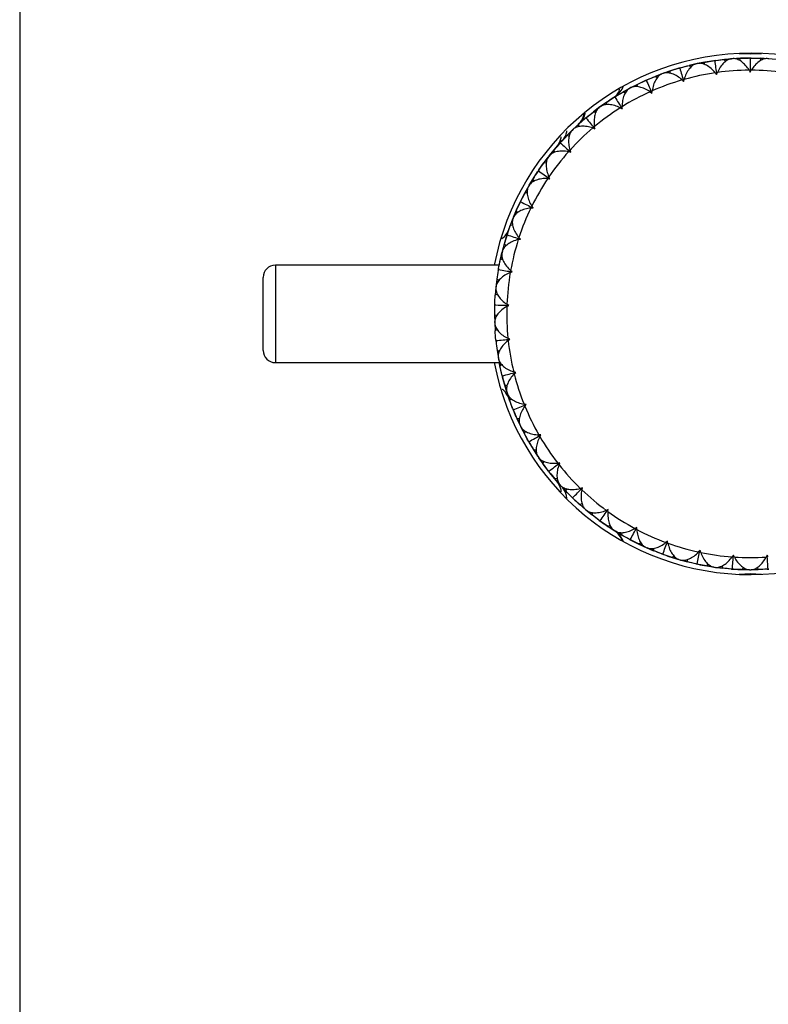
# Model space of a CAD drawing. Units: inches. Extents: x -2.4 to 2.4, y -5.4 to 5.4.
# Drawn here: x -2.4 to 0.1, y -2.2 to 1 of the extents above; entities that cross this region are included whole.
import ezdxf

# ---------------------------------------------------------------- set-up
doc = ezdxf.new("R2010")
doc.units = ezdxf.units.IN
doc.header["$MEASUREMENT"] = 0

msp = doc.modelspace()

# ---------------------------------------------------------------- linework, layer by layer
at = {"color": 7, "linetype": 'Continuous', "lineweight": 25}
for p, q in [((-2.3622, 5.0197), (-2.3622, -5.0197)), ((-0.2251, 0.7955), (-0.2306, 0.7939)), ((-0.2236, 0.796), (-0.1747, 0.8081)), ((-0.1919, 0.7969), (-0.1973, 0.8029)), ((-0.1719, 0.8087), (-0.1972, 0.8028)), ((-0.1691, 0.8093), (-0.1747, 0.8081)), ((-0.1464, 0.8136), (-0.1719, 0.8087)), ((-0.1691, 0.8093), (-0.1195, 0.8181)), ((-0.1489, 0.806), (-0.1464, 0.8137)), ((-0.1122, 0.8191), (-0.1179, 0.8183)), ((-0.0791, 0.8158), (-0.0836, 0.8225)), ((-0.0577, 0.8248), (-0.0835, 0.8225)), ((-0.0549, 0.8249), (-0.0605, 0.8246)), ((-0.0317, 0.8261), (-0.0577, 0.8248)), ((-0.0549, 0.8249), (-0.0053, 0.8268)), ((-0.0352, 0.8189), (-0.0317, 0.8262)), ((0.0029, 0.8268), (-0.0029, 0.8268)), ((0.0352, 0.8189), (0.0317, 0.8262)), ((0.0577, 0.8248), (0.0317, 0.8261)), ((0.0605, 0.8246), (0.0549, 0.8249)), ((0.0835, 0.8225), (0.0577, 0.8248)), ((-0.3315, 0.7574), (-0.2854, 0.7759)), ((-0.3009, 0.7624), (-0.3071, 0.7676)), ((-0.2828, 0.7769), (-0.307, 0.7676)), ((-0.2801, 0.7779), (-0.2854, 0.7759)), ((-0.2582, 0.7853), (-0.2828, 0.7769)), ((-0.2596, 0.7774), (-0.2582, 0.7854)), ((-0.1131, 0.7792), (-0.1087, 0.7737)), ((-0.1087, 0.7737), (-0.1061, 0.7802)), ((-0.0035, 0.7874), (0, 0.7813)), ((0, 0.7813), (0.0035, 0.7874)), ((-0.365, 0.7417), (-0.3881, 0.73)), ((-0.3857, 0.7313), (-0.3411, 0.7531)), ((-0.3653, 0.7338), (-0.365, 0.7418)), ((-0.3337, 0.7565), (-0.3389, 0.7541)), ((-0.2204, 0.7559), (-0.2154, 0.751)), ((-0.2154, 0.751), (-0.2137, 0.7579)), ((-0.4357, 0.7027), (-0.4406, 0.6996)), ((-0.4041, 0.7131), (-0.4109, 0.7174)), ((-0.3881, 0.73), (-0.4108, 0.7174)), ((-0.3857, 0.7313), (-0.3906, 0.7287)), ((-0.3235, 0.7179), (-0.3178, 0.7138)), ((-0.3178, 0.7138), (-0.3171, 0.7207)), ((-0.486, 0.6689), (-0.5067, 0.6532)), ((-0.4837, 0.6705), (-0.4882, 0.6672)), ((-0.4647, 0.6837), (-0.486, 0.6689)), ((-0.4837, 0.6705), (-0.4419, 0.6988)), ((-0.4638, 0.6758), (-0.4647, 0.6838)), ((-0.414, 0.6626), (-0.4143, 0.6696)), ((-0.528, 0.6362), (-0.4882, 0.6672)), ((-0.4994, 0.65), (-0.5068, 0.6533)), ((-0.4202, 0.6659), (-0.414, 0.6626)), ((-0.5553, 0.6124), (-0.5743, 0.5947)), ((-0.5559, 0.612), (-0.5507, 0.6173)), ((-0.5534, 0.6046), (-0.5553, 0.6125)), ((-0.5292, 0.6352), (-0.5336, 0.6315)), ((-0.5022, 0.5985), (-0.5034, 0.6054)), ((-0.6135, 0.5543), (-0.5763, 0.5928)), ((-0.5743, 0.5947), (-0.5927, 0.5763)), ((-0.585, 0.5741), (-0.5927, 0.5764)), ((-0.5723, 0.5967), (-0.5763, 0.5928)), ((-0.5088, 0.6009), (-0.5022, 0.5985)), ((-0.6498, 0.5112), (-0.6179, 0.5493)), ((-0.6189, 0.5506), (-0.6288, 0.5368)), ((-0.6125, 0.5553), (-0.6163, 0.5511)), ((-0.6498, 0.5112), (-0.6532, 0.5068)), ((-0.6351, 0.5292), (-0.6515, 0.509)), ((-0.6321, 0.5217), (-0.6352, 0.5293)), ((-0.5875, 0.5243), (-0.5806, 0.5228)), ((-0.5806, 0.5228), (-0.5828, 0.5295)), ((-0.6592, 0.4871), (-0.6672, 0.4883)), ((-0.6515, 0.509), (-0.6671, 0.4882)), ((-0.7146, 0.4158), (-0.6879, 0.4586)), ((-0.6838, 0.4647), (-0.687, 0.4599)), ((-0.7146, 0.4158), (-0.7174, 0.4109)), ((-0.7026, 0.4356), (-0.716, 0.4134)), ((-0.6986, 0.4287), (-0.7026, 0.4357)), ((-0.6547, 0.4374), (-0.6477, 0.4369)), ((-0.6477, 0.4369), (-0.6508, 0.4432)), ((-0.7425, 0.3637), (-0.7174, 0.4109)), ((-0.7206, 0.3907), (-0.7287, 0.3907)), ((-0.716, 0.4134), (-0.7286, 0.3907)), ((-0.7418, 0.365), (-0.7444, 0.3599)), ((-0.7564, 0.3336), (-0.7666, 0.3097)), ((-0.7515, 0.3273), (-0.7564, 0.3337)), ((-0.7092, 0.342), (-0.7022, 0.3425)), ((-0.7022, 0.3425), (-0.7062, 0.3483)), ((-0.7847, 0.2605), (-0.7676, 0.3071)), ((-0.7679, 0.2866), (-0.7759, 0.2854)), ((-0.7666, 0.3097), (-0.7758, 0.2855)), ((-0.7655, 0.3123), (-0.7676, 0.3071)), ((-0.7854, 0.2582), (-0.7872, 0.2528)), ((-0.7954, 0.2251), (-0.8022, 0.2)), ((-0.8015, 0.2027), (-0.7879, 0.2505)), ((-0.7897, 0.2195), (-0.7955, 0.2252)), ((-0.7499, 0.24), (-0.7431, 0.2414)), ((-0.7431, 0.2414), (-0.7478, 0.2467)), ((-0.8022, 0.2), (-0.808, 0.1747)), ((-0.8015, 0.2027), (-0.8029, 0.1973)), ((-0.8004, 0.1769), (-0.8081, 0.1747)), ((-0.8115, 0.1575), (-1.5354, 0.1575)), ((-0.8137, 0.1464), (-0.8147, 0.1407)), ((-0.776, 0.1333), (-0.7694, 0.1357)), ((-0.7694, 0.1357), (-0.7748, 0.1402)), ((-1.5748, -0.1181), (-1.5748, 0.1181)), ((-0.819, 0.1122), (-0.8222, 0.0864)), ((-0.821, 0.1054), (-0.8168, 0.1074)), ((-0.8126, 0.1075), (-0.8191, 0.1122)), ((-0.8172, 0.0638), (-0.8246, 0.0605)), ((-0.8222, 0.0864), (-0.8245, 0.0606)), ((-0.8219, 0.0892), (-0.8225, 0.0836)), ((-0.8262, 0.0317), (-0.8264, 0.026)), ((-0.787, 0.024), (-0.7808, 0.0273)), ((-0.7808, 0.0273), (-0.7868, 0.031)), ((-0.8196, -0.0066), (-0.8268, -0.0028)), ((-0.8267, -0.0029), (-0.8263, -0.0289)), ((-0.8264, -0.026), (-0.8262, -0.0317)), ((-0.8263, -0.0289), (-0.8249, -0.0548)), ((-0.8181, -0.0506), (-0.825, -0.0548)), ((-0.8225, -0.0836), (-0.8219, -0.0893)), ((-0.777, -0.0817), (-0.7834, -0.0788)), ((-0.7827, -0.0858), (-0.777, -0.0817)), ((-0.8107, -0.1207), (-0.8183, -0.1179)), ((-0.8182, -0.1179), (-0.8142, -0.1436)), ((-1.5354, -0.1575), (-0.8115, -0.1575)), ((-0.8147, -0.1408), (-0.8137, -0.1463)), ((-0.8142, -0.1436), (-0.8092, -0.169)), ((-0.8031, -0.1639), (-0.8093, -0.1691)), ((-0.7581, -0.189), (-0.7649, -0.1871)), ((-0.7632, -0.1939), (-0.7581, -0.189)), ((-0.8029, -0.1972), (-0.8015, -0.2028)), ((-0.7872, -0.2528), (-0.8011, -0.2043)), ((-0.786, -0.2323), (-0.794, -0.2306)), ((-0.7939, -0.2306), (-0.7863, -0.2555)), ((-0.7872, -0.2528), (-0.7854, -0.2582)), ((-0.7863, -0.2555), (-0.7778, -0.28)), ((-0.7682, -0.3055), (-0.7854, -0.2582)), ((-0.7725, -0.2741), (-0.7779, -0.2801)), ((-0.7676, -0.3071), (-0.7655, -0.3124)), ((-0.7565, -0.3335), (-0.766, -0.311)), ((-0.7244, -0.2927), (-0.7314, -0.2917)), ((-0.7287, -0.2982), (-0.7244, -0.2927)), ((-0.7443, -0.3599), (-0.7546, -0.3377)), ((-0.7461, -0.3394), (-0.7541, -0.3389)), ((-0.754, -0.3389), (-0.7431, -0.3624)), ((-0.7443, -0.3599), (-0.7419, -0.365)), ((-0.7431, -0.3624), (-0.7313, -0.3855)), ((-0.7186, -0.4088), (-0.7419, -0.365)), ((-0.7268, -0.3789), (-0.7313, -0.3856)), ((-0.7174, -0.4109), (-0.7146, -0.4159)), ((-0.6766, -0.3907), (-0.6837, -0.3907)), ((-0.6801, -0.3967), (-0.6766, -0.3907)), ((-0.687, -0.46), (-0.7153, -0.4146)), ((-0.6915, -0.44), (-0.6996, -0.4405)), ((-0.6995, -0.4405), (-0.6854, -0.4623)), ((-0.687, -0.46), (-0.6838, -0.4647)), ((-0.6854, -0.4623), (-0.6705, -0.4836)), ((-0.667, -0.4764), (-0.6705, -0.4837)), ((-0.6533, -0.5067), (-0.6497, -0.5113)), ((-0.6157, -0.481), (-0.6226, -0.482)), ((-0.6183, -0.4875), (-0.6157, -0.481)), ((-0.6163, -0.5511), (-0.6488, -0.5125)), ((-0.6236, -0.5319), (-0.6315, -0.5336)), ((-0.6314, -0.5336), (-0.6144, -0.5532)), ((-0.6284, -0.5373), (-0.619, -0.5506)), ((-0.6163, -0.5511), (-0.6125, -0.5553)), ((-0.6144, -0.5532), (-0.5967, -0.5722)), ((-0.5776, -0.5916), (-0.6125, -0.5553)), ((-0.5942, -0.5646), (-0.5967, -0.5723)), ((-0.5427, -0.562), (-0.5495, -0.564)), ((-0.5444, -0.5688), (-0.5427, -0.562)), ((-0.5764, -0.5927), (-0.5723, -0.5967)), ((-0.5435, -0.6135), (-0.5511, -0.6163)), ((-0.551, -0.6163), (-0.5314, -0.6333)), ((-0.5336, -0.6315), (-0.5293, -0.6352)), ((-0.5314, -0.6333), (-0.5112, -0.6496)), ((-0.4902, -0.6658), (-0.5293, -0.6352)), ((-0.4592, -0.6321), (-0.4657, -0.635)), ((-0.46, -0.6391), (-0.4592, -0.6321)), ((-0.5098, -0.6418), (-0.5113, -0.6497)), ((-0.4883, -0.6672), (-0.4836, -0.6706)), ((-0.4403, -0.6997), (-0.4817, -0.672)), ((-0.4528, -0.6832), (-0.46, -0.687)), ((-0.4599, -0.687), (-0.4381, -0.7011)), ((-0.4405, -0.6996), (-0.4357, -0.7026)), ((-0.3668, -0.6899), (-0.3728, -0.6936)), ((-0.3666, -0.6969), (-0.3668, -0.6899)), ((-0.4381, -0.7011), (-0.4158, -0.7145)), ((-0.4156, -0.7065), (-0.4158, -0.7146)), ((-0.3907, -0.7286), (-0.3856, -0.7313)), ((-0.3389, -0.7541), (-0.3869, -0.7307)), ((-0.3533, -0.7396), (-0.3599, -0.7443)), ((-0.3598, -0.7443), (-0.3363, -0.7553)), ((-0.3389, -0.7541), (-0.3337, -0.7564)), ((-0.3363, -0.7553), (-0.3124, -0.7654)), ((-0.287, -0.7754), (-0.3337, -0.7564)), ((-0.3132, -0.7575), (-0.3124, -0.7655)), ((-0.2672, -0.7342), (-0.2726, -0.7387)), ((-0.266, -0.7411), (-0.2672, -0.7342)), ((-0.2855, -0.7759), (-0.2801, -0.7779)), ((-0.247, -0.7816), (-0.2528, -0.7872)), ((-0.2527, -0.7871), (-0.2279, -0.7947)), ((-0.2306, -0.794), (-0.2252, -0.7955)), ((-0.2279, -0.7947), (-0.2028, -0.8014)), ((-0.177, -0.8076), (-0.2252, -0.7955)), ((-0.2047, -0.7937), (-0.2028, -0.8015)), ((-0.1624, -0.7642), (-0.1671, -0.7695)), ((-0.1603, -0.7709), (-0.1624, -0.7642)), ((-0.0545, -0.7794), (-0.0584, -0.7852)), ((-0.0514, -0.7857), (-0.0545, -0.7794)), ((0.0545, -0.7794), (0.0514, -0.7857)), ((0.0584, -0.7852), (0.0545, -0.7794)), ((-0.1747, -0.8081), (-0.1691, -0.8093)), ((-0.1179, -0.8183), (-0.1667, -0.8098)), ((-0.1358, -0.8083), (-0.1408, -0.8147)), ((-0.1407, -0.8146), (-0.1151, -0.8187)), ((-0.1179, -0.8183), (-0.1123, -0.8191)), ((-0.1151, -0.8187), (-0.0893, -0.8218)), ((-0.0923, -0.8145), (-0.0893, -0.8219)), ((-0.0605, -0.8246), (-0.0548, -0.825)), ((-0.0028, -0.8268), (-0.0532, -0.8251)), ((-0.022, -0.8193), (-0.026, -0.8264)), ((-0.026, -0.8263), (0, -0.8268)), ((-0.0028, -0.8268), (0.0028, -0.8268)), ((0, -0.8268), (0.026, -0.8263)), ((0.0532, -0.8251), (0.0028, -0.8268)), ((0.022, -0.8194), (0.026, -0.8264)), ((0.0548, -0.825), (0.0605, -0.8246))]:
    msp.add_line(p, q, dxfattribs=at)
at = {"color": 8, "linetype": 'Continuous', "lineweight": 25}
for p, q in [((-0.0359, 0.8418), (0, 0.8406)), ((0, 0.8425), (0, 0.8406)), ((0, 0.8406), (0.0359, 0.8418)), ((-0.5565, 0.6114), (-0.5506, 0.6174)), ((-1.5354, 0.1575), (-1.5354, -0.1575)), ((0, -0.8406), (-0.0359, -0.8418)), ((0.0359, -0.8418), (0, -0.8406)), ((0, -0.8425), (0, -0.8406))]:
    msp.add_line(p, q, dxfattribs=at)
at = {"color": 7, "linetype": 'Continuous', "lineweight": 25, "flags": 128}
for points in [[(-0.1112, 0.8193), (-0.0864, 0.8222), (-0.0605, 0.8246)], [(0, 0.8268), (0, 0.8268), (0.0549, 0.8249)], [(-0.2801, 0.7779), (-0.2555, 0.7863), (-0.2317, 0.7936)], [(-0.4348, 0.7032), (-0.4134, 0.716), (-0.3906, 0.7287)], [(-0.5723, 0.5967), (-0.5532, 0.6144), (-0.5345, 0.6308)], [(-0.6832, 0.4656), (-0.6689, 0.486), (-0.6532, 0.5068)], [(-0.7655, 0.3123), (-0.7553, 0.3363), (-0.7448, 0.3589)], [(-0.8116, 0.1575), (-0.8087, 0.1719), (-0.8029, 0.1973)], [(-0.8031, -0.1962), (-0.8087, -0.1719), (-0.8116, -0.1575)], [(-0.6524, -0.5079), (-0.6689, -0.486), (-0.6838, -0.4647)], [(-0.5336, -0.6315), (-0.5532, -0.6144), (-0.5715, -0.5975)], [(-0.3916, -0.7282), (-0.4134, -0.716), (-0.4357, -0.7026)], [(-0.2306, -0.794), (-0.2555, -0.7863), (-0.2815, -0.7774)], [(-0.0616, -0.8245), (-0.0864, -0.8222), (-0.1123, -0.8191)]]:
    msp.add_lwpolyline(points, dxfattribs=at)
at = {"color": 7, "linetype": 'Continuous', "lineweight": 25}
for centre, radius, start, end in [((0, 0), 0.8425, 10.3643, 169.2271), ((0, 0), 0.7874, 98.2555, 105.7445), ((0, 0), 0.7874, 90.2555, 97.7445), ((0, 0), 0.7874, 82.2555, 89.7445), ((-0.4823, 0.7664), 0.0787, 305.1472, 337.53), ((0, 0), 0.7874, 106.2555, 113.7445), ((0, 0), 0.7874, 114.2555, 121.7445), ((0, 0), 0.7874, 122.2555, 129.7445), ((0, 0), 0.7874, 130.2555, 137.7445), ((0, 0), 0.7874, 138.2555, 145.7445), ((0, 0), 0.7874, 146.2555, 153.7445), ((0, 0), 0.7874, 154.2555, 161.7445), ((0, 0), 0.7874, 162.2555, 169.7445), ((-1.5354, 0.1181), 0.0394, 90, 180), ((0, 0), 0.7874, 170.2555, 177.7445), ((0, 0), 0.7874, 178.2555, 185.7445), ((0, 0), 0.7874, 186.2555, 193.7445), ((-1.5354, -0.1181), 0.0394, 180, 270), ((0, 0), 0.8425, 190.7729, 349.6357), ((0, 0), 0.7874, 194.2555, 201.7445), ((0, 0), 0.7874, 202.2555, 209.7445), ((0, 0), 0.7874, 210.2555, 217.7445), ((0, 0), 0.7874, 218.2555, 225.7445), ((0, 0), 0.7874, 226.2555, 233.7445), ((0, 0), 0.7874, 234.2555, 241.7445), ((-0.4823, -0.7664), 0.0787, 22.47, 57.8181), ((0, 0), 0.7874, 242.2555, 249.7445), ((0, 0), 0.7874, 250.2555, 257.7445), ((0, 0), 0.7874, 258.2555, 265.7445), ((0, 0), 0.7874, 266.2555, 273.7445)]:
    msp.add_arc(centre, radius, start, end, dxfattribs=at)
at = {"color": 8, "linetype": 'Continuous', "lineweight": 25}
msp.add_arc((-0.4763, -0.7561), 0.0669, 19.0641, 57.4557, dxfattribs=at)
at = {"color": 7, "linetype": 'Continuous', "lineweight": 25}
for points in [[(-0.2278, 0.7945), (-0.227, 0.7949), (-0.2261, 0.7953), (-0.2251, 0.7955)], [(-0.2251, 0.7955), (-0.2159, 0.7981), (-0.2066, 0.8006), (-0.1973, 0.8029)], [(-0.1179, 0.8183), (-0.1274, 0.817), (-0.1369, 0.8154), (-0.1464, 0.8137)], [(-0.1179, 0.8183), (-0.1169, 0.8185), (-0.116, 0.8185), (-0.115, 0.8185)], [(-0.115, 0.8185), (-0.1141, 0.8188), (-0.1132, 0.819), (-0.1122, 0.8191)], [(-0.115, 0.8185), (-0.1129, 0.8032), (-0.1108, 0.7883), (-0.1087, 0.7737)], [(-0.1122, 0.8191), (-0.1027, 0.8204), (-0.0932, 0.8216), (-0.0836, 0.8225)], [(-0.0029, 0.8268), (-0.0125, 0.8267), (-0.0221, 0.8265), (-0.0317, 0.8262)], [(-0.0029, 0.8268), (-0.0019, 0.8268), (-0.0009, 0.8267), (0, 0.8266)], [(0, 0.8266), (0.0009, 0.8267), (0.0019, 0.8268), (0.0029, 0.8268)], [(0, 0.8266), (0, 0.8111), (0, 0.796), (0, 0.7813)], [(0.0029, 0.8268), (0.0125, 0.8267), (0.0221, 0.8265), (0.0317, 0.8262)], [(-0.3337, 0.7565), (-0.3249, 0.7603), (-0.316, 0.7641), (-0.3071, 0.7676)], [(-0.2306, 0.7939), (-0.2399, 0.7913), (-0.2491, 0.7884), (-0.2582, 0.7854)], [(-0.2306, 0.7939), (-0.2297, 0.7942), (-0.2288, 0.7944), (-0.2278, 0.7945)], [(-0.2278, 0.7945), (-0.2236, 0.7797), (-0.2194, 0.7652), (-0.2154, 0.751)], [(-0.3389, 0.7541), (-0.3477, 0.7502), (-0.3564, 0.7461), (-0.365, 0.7418)], [(-0.3389, 0.7541), (-0.338, 0.7545), (-0.3371, 0.7549), (-0.3362, 0.7551)], [(-0.3362, 0.7551), (-0.3354, 0.7556), (-0.3346, 0.7561), (-0.3337, 0.7565)], [(-0.3362, 0.7551), (-0.3299, 0.741), (-0.3238, 0.7272), (-0.3178, 0.7138)], [(-0.4406, 0.6996), (-0.4397, 0.7001), (-0.4389, 0.7006), (-0.438, 0.701)], [(-0.438, 0.701), (-0.4373, 0.7016), (-0.4365, 0.7021), (-0.4357, 0.7027)], [(-0.438, 0.701), (-0.4298, 0.6879), (-0.4218, 0.6751), (-0.414, 0.6626)], [(-0.4357, 0.7027), (-0.4275, 0.7077), (-0.4193, 0.7126), (-0.4109, 0.7174)], [(-0.4406, 0.6996), (-0.4487, 0.6945), (-0.4567, 0.6892), (-0.4647, 0.6838)], [(-0.5292, 0.6352), (-0.5219, 0.6413), (-0.5144, 0.6474), (-0.5068, 0.6533)], [(-0.5336, 0.6315), (-0.541, 0.6253), (-0.5482, 0.619), (-0.5553, 0.6125)], [(-0.5336, 0.6315), (-0.5329, 0.6321), (-0.5321, 0.6327), (-0.5313, 0.6332)], [(-0.5313, 0.6332), (-0.5307, 0.6339), (-0.53, 0.6346), (-0.5292, 0.6352)], [(-0.5313, 0.6332), (-0.5214, 0.6214), (-0.5117, 0.6098), (-0.5022, 0.5985)], [(-0.6125, 0.5553), (-0.606, 0.5625), (-0.5995, 0.5695), (-0.5927, 0.5764)], [(-0.6163, 0.5511), (-0.6227, 0.5439), (-0.629, 0.5366), (-0.6352, 0.5293)], [(-0.6163, 0.5511), (-0.6157, 0.5518), (-0.615, 0.5525), (-0.6143, 0.5531)], [(-0.6143, 0.5531), (-0.6137, 0.5539), (-0.6131, 0.5546), (-0.6125, 0.5553)], [(-0.6143, 0.5531), (-0.6028, 0.5427), (-0.5916, 0.5326), (-0.5806, 0.5228)], [(-0.6838, 0.4647), (-0.6784, 0.4726), (-0.6729, 0.4805), (-0.6672, 0.4883)], [(-0.687, 0.4599), (-0.6924, 0.452), (-0.6976, 0.4439), (-0.7026, 0.4357)], [(-0.687, 0.4599), (-0.6865, 0.4608), (-0.6859, 0.4615), (-0.6852, 0.4622)], [(-0.6852, 0.4622), (-0.6848, 0.4631), (-0.6844, 0.4639), (-0.6838, 0.4647)], [(-0.6852, 0.4622), (-0.6724, 0.4536), (-0.6599, 0.4451), (-0.6477, 0.4369)], [(-0.7418, 0.365), (-0.7376, 0.3736), (-0.7332, 0.3822), (-0.7287, 0.3907)], [(-0.7444, 0.3599), (-0.7485, 0.3512), (-0.7526, 0.3425), (-0.7564, 0.3337)], [(-0.7444, 0.3599), (-0.7439, 0.3607), (-0.7434, 0.3616), (-0.7429, 0.3623)], [(-0.7429, 0.3623), (-0.7426, 0.3632), (-0.7423, 0.3641), (-0.7418, 0.365)], [(-0.7429, 0.3623), (-0.729, 0.3556), (-0.7155, 0.349), (-0.7022, 0.3425)], [(-0.7872, 0.2528), (-0.7869, 0.2537), (-0.7865, 0.2546), (-0.7861, 0.2554)], [(-0.7861, 0.2554), (-0.786, 0.2563), (-0.7857, 0.2573), (-0.7854, 0.2582)], [(-0.7861, 0.2554), (-0.7714, 0.2506), (-0.7571, 0.246), (-0.7431, 0.2414)], [(-0.7854, 0.2582), (-0.7824, 0.2673), (-0.7793, 0.2764), (-0.7759, 0.2854)], [(-0.7872, 0.2528), (-0.7901, 0.2436), (-0.7929, 0.2344), (-0.7955, 0.2252)], [(-0.8137, 0.1464), (-0.812, 0.1559), (-0.8101, 0.1653), (-0.8081, 0.1747)], [(-0.8147, 0.1407), (-0.8163, 0.1313), (-0.8178, 0.1218), (-0.8191, 0.1122)], [(-0.8147, 0.1407), (-0.8145, 0.1417), (-0.8143, 0.1426), (-0.814, 0.1435)], [(-0.814, 0.1435), (-0.814, 0.1445), (-0.8139, 0.1454), (-0.8137, 0.1464)], [(-0.814, 0.1435), (-0.7988, 0.1408), (-0.7839, 0.1382), (-0.7694, 0.1357)], [(-0.8262, 0.0317), (-0.8258, 0.0413), (-0.8253, 0.0509), (-0.8246, 0.0605)], [(-0.8264, 0.026), (-0.8267, 0.0164), (-0.8268, 0.0068), (-0.8268, -0.0028)], [(-0.8264, 0.026), (-0.8263, 0.027), (-0.8262, 0.0279), (-0.8261, 0.0288)], [(-0.8261, 0.0288), (-0.8262, 0.0298), (-0.8262, 0.0307), (-0.8262, 0.0317)], [(-0.8261, 0.0288), (-0.8106, 0.0283), (-0.7955, 0.0278), (-0.7808, 0.0273)], [(-0.8225, -0.0836), (-0.8235, -0.074), (-0.8243, -0.0644), (-0.825, -0.0548)], [(-0.822, -0.0864), (-0.8223, -0.0855), (-0.8224, -0.0845), (-0.8225, -0.0836)], [(-0.8219, -0.0893), (-0.822, -0.0883), (-0.8221, -0.0873), (-0.822, -0.0864)], [(-0.822, -0.0864), (-0.8067, -0.0848), (-0.7917, -0.0832), (-0.777, -0.0817)], [(-0.8219, -0.0893), (-0.8209, -0.0988), (-0.8197, -0.1084), (-0.8183, -0.1179)], [(-0.8029, -0.1972), (-0.8052, -0.1879), (-0.8073, -0.1785), (-0.8093, -0.1691)], [(-0.802, -0.2), (-0.787, -0.1962), (-0.7724, -0.1926), (-0.7581, -0.189)], [(-0.802, -0.2), (-0.8024, -0.1991), (-0.8027, -0.1982), (-0.8029, -0.1972)], [(-0.8015, -0.2028), (-0.8018, -0.2018), (-0.8019, -0.2009), (-0.802, -0.2)], [(-0.8015, -0.2028), (-0.7992, -0.2121), (-0.7966, -0.2214), (-0.794, -0.2306)], [(-0.7676, -0.3071), (-0.7712, -0.2981), (-0.7746, -0.2891), (-0.7779, -0.2801)], [(-0.7664, -0.3096), (-0.7669, -0.3088), (-0.7673, -0.308), (-0.7676, -0.3071)], [(-0.7664, -0.3096), (-0.7521, -0.3039), (-0.7381, -0.2982), (-0.7244, -0.2927)], [(-0.7655, -0.3124), (-0.7659, -0.3115), (-0.7662, -0.3105), (-0.7664, -0.3096)], [(-0.7655, -0.3124), (-0.7619, -0.3213), (-0.7581, -0.3301), (-0.7541, -0.3389)], [(-0.7174, -0.4109), (-0.7222, -0.4026), (-0.7268, -0.3941), (-0.7313, -0.3856)], [(-0.7158, -0.4133), (-0.7164, -0.4125), (-0.7169, -0.4118), (-0.7174, -0.4109)], [(-0.7158, -0.4133), (-0.7024, -0.4056), (-0.6894, -0.398), (-0.6766, -0.3907)], [(-0.7146, -0.4159), (-0.7151, -0.415), (-0.7155, -0.4142), (-0.7158, -0.4133)], [(-0.7146, -0.4159), (-0.7097, -0.4242), (-0.7048, -0.4324), (-0.6996, -0.4405)], [(-0.6533, -0.5067), (-0.6592, -0.4992), (-0.6649, -0.4915), (-0.6705, -0.4837)], [(-0.6513, -0.5089), (-0.652, -0.5082), (-0.6527, -0.5075), (-0.6533, -0.5067)], [(-0.6513, -0.5089), (-0.6392, -0.4994), (-0.6273, -0.4901), (-0.6157, -0.481)], [(-0.6497, -0.5113), (-0.6503, -0.5105), (-0.6509, -0.5097), (-0.6513, -0.5089)], [(-0.6497, -0.5113), (-0.6438, -0.5188), (-0.6377, -0.5263), (-0.6315, -0.5336)], [(-0.5764, -0.5927), (-0.5833, -0.586), (-0.59, -0.5792), (-0.5967, -0.5723)], [(-0.5742, -0.5946), (-0.5635, -0.5835), (-0.553, -0.5726), (-0.5427, -0.562)], [(-0.5742, -0.5946), (-0.5749, -0.594), (-0.5757, -0.5934), (-0.5764, -0.5927)], [(-0.5723, -0.5967), (-0.573, -0.596), (-0.5736, -0.5953), (-0.5742, -0.5946)], [(-0.5723, -0.5967), (-0.5653, -0.6034), (-0.5583, -0.6099), (-0.5511, -0.6163)], [(-0.4858, -0.6687), (-0.4768, -0.6562), (-0.4679, -0.644), (-0.4592, -0.6321)], [(-0.4883, -0.6672), (-0.496, -0.6615), (-0.5037, -0.6557), (-0.5113, -0.6497)], [(-0.4858, -0.6687), (-0.4867, -0.6683), (-0.4875, -0.6678), (-0.4883, -0.6672)], [(-0.4836, -0.6706), (-0.4844, -0.67), (-0.4852, -0.6694), (-0.4858, -0.6687)], [(-0.4836, -0.6706), (-0.4758, -0.6762), (-0.468, -0.6817), (-0.46, -0.687)], [(-0.388, -0.7298), (-0.3808, -0.7162), (-0.3737, -0.7028), (-0.3668, -0.6899)], [(-0.3907, -0.7286), (-0.3991, -0.7241), (-0.4075, -0.7194), (-0.4158, -0.7146)], [(-0.388, -0.7298), (-0.3889, -0.7295), (-0.3898, -0.7291), (-0.3907, -0.7286)], [(-0.3856, -0.7313), (-0.3865, -0.7309), (-0.3873, -0.7304), (-0.388, -0.7298)], [(-0.3856, -0.7313), (-0.3771, -0.7358), (-0.3685, -0.7402), (-0.3599, -0.7443)], [(-0.2827, -0.7767), (-0.2774, -0.7622), (-0.2723, -0.748), (-0.2672, -0.7342)], [(-0.2855, -0.7759), (-0.2945, -0.7726), (-0.3034, -0.7691), (-0.3124, -0.7655)], [(-0.2827, -0.7767), (-0.2836, -0.7765), (-0.2845, -0.7763), (-0.2855, -0.7759)], [(-0.2801, -0.7779), (-0.281, -0.7776), (-0.2819, -0.7772), (-0.2827, -0.7767)], [(-0.2801, -0.7779), (-0.271, -0.7811), (-0.2619, -0.7842), (-0.2528, -0.7872)], [(-0.1719, -0.8085), (-0.1686, -0.7934), (-0.1655, -0.7786), (-0.1624, -0.7642)], [(-0.0577, -0.8245), (-0.0566, -0.8091), (-0.0555, -0.7941), (-0.0545, -0.7794)], [(0.0577, -0.8245), (0.0566, -0.8091), (0.0555, -0.7941), (0.0545, -0.7794)], [(-0.1747, -0.8081), (-0.1841, -0.8061), (-0.1935, -0.8039), (-0.2028, -0.8015)], [(-0.1719, -0.8085), (-0.1728, -0.8084), (-0.1737, -0.8083), (-0.1747, -0.8081)], [(-0.1691, -0.8093), (-0.1701, -0.8091), (-0.171, -0.8088), (-0.1719, -0.8085)], [(-0.1691, -0.8093), (-0.1597, -0.8113), (-0.1502, -0.8131), (-0.1408, -0.8147)], [(-0.0605, -0.8246), (-0.0701, -0.8238), (-0.0797, -0.823), (-0.0893, -0.8219)], [(-0.0577, -0.8245), (-0.0586, -0.8246), (-0.0596, -0.8246), (-0.0605, -0.8246)], [(-0.0548, -0.825), (-0.0558, -0.8249), (-0.0567, -0.8248), (-0.0577, -0.8245)], [(-0.0548, -0.825), (-0.0452, -0.8256), (-0.0356, -0.8261), (-0.026, -0.8264)], [(0.0548, -0.825), (0.0452, -0.8256), (0.0356, -0.8261), (0.026, -0.8264)], [(0.0577, -0.8245), (0.0567, -0.8248), (0.0558, -0.8249), (0.0548, -0.825)], [(0.0605, -0.8246), (0.0596, -0.8246), (0.0586, -0.8246), (0.0577, -0.8245)]]:
    msp.add_open_spline(points, degree=3, dxfattribs=at)
for points, knots in [([(-0.1747, 0.8081), (-0.1785, 0.8073), (-0.1824, 0.8053), (-0.1902, 0.7996), (-0.1939, 0.7959), (-0.2009, 0.787), (-0.2041, 0.7819), (-0.2097, 0.7706), (-0.212, 0.7644), (-0.2137, 0.7579)], [0, 0, 0, 0, 0.25, 0.25, 0.5, 0.5, 0.75, 0.75, 1, 1, 1, 1]), ([(-0.1131, 0.7792), (-0.1172, 0.7846), (-0.1218, 0.7892), (-0.1316, 0.7973), (-0.1365, 0.8007), (-0.1465, 0.8059), (-0.1514, 0.8078), (-0.1608, 0.8099), (-0.1652, 0.8101), (-0.1691, 0.8093)], [0, 0, 0, 0, 0.25, 0.25, 0.5, 0.5, 0.75, 0.75, 1, 1, 1, 1]), ([(-0.0605, 0.8246), (-0.0644, 0.8243), (-0.0686, 0.8229), (-0.0771, 0.8182), (-0.0813, 0.8151), (-0.0894, 0.8073), (-0.0933, 0.8027), (-0.1004, 0.7923), (-0.1036, 0.7865), (-0.1061, 0.7802)], [0, 0, 0, 0, 0.25, 0.25, 0.5, 0.5, 0.75, 0.75, 1, 1, 1, 1]), ([(-0.0035, 0.7874), (-0.0069, 0.7932), (-0.0108, 0.7984), (-0.0193, 0.8079), (-0.0238, 0.8119), (-0.0329, 0.8185), (-0.0375, 0.821), (-0.0465, 0.8244), (-0.0509, 0.8252), (-0.0549, 0.8249)], [0, 0, 0, 0, 0.25, 0.25, 0.5, 0.5, 0.75, 0.75, 1, 1, 1, 1]), ([(0.0549, 0.8249), (0.0509, 0.8252), (0.0466, 0.8244), (0.0375, 0.821), (0.033, 0.8185), (0.0238, 0.8119), (0.0193, 0.8079), (0.0109, 0.7986), (0.0069, 0.7932), (0.0035, 0.7874)], [0, 0, 0, 0, 0.25, 0.25, 0.5, 0.5, 0.75, 0.75, 1, 1, 1, 1]), ([(-0.2854, 0.7759), (-0.2892, 0.7746), (-0.2927, 0.7721), (-0.2996, 0.7653), (-0.3028, 0.7611), (-0.3085, 0.7514), (-0.3109, 0.7459), (-0.3149, 0.7339), (-0.3163, 0.7274), (-0.3171, 0.7207)], [0, 0, 0, 0, 0.25, 0.25, 0.5, 0.5, 0.75, 0.75, 1, 1, 1, 1]), ([(-0.2204, 0.7559), (-0.2253, 0.7606), (-0.2304, 0.7645), (-0.2412, 0.7713), (-0.2466, 0.7739), (-0.2573, 0.7777), (-0.2624, 0.7788), (-0.2719, 0.7796), (-0.2764, 0.7792), (-0.2801, 0.7779)], [0, 0, 0, 0, 0.25, 0.25, 0.5, 0.5, 0.75, 0.75, 1, 1, 1, 1]), ([(-0.3235, 0.7179), (-0.3289, 0.7219), (-0.3346, 0.725), (-0.3462, 0.7302), (-0.3519, 0.732), (-0.363, 0.7343), (-0.3682, 0.7348), (-0.3778, 0.7342), (-0.3821, 0.7332), (-0.3857, 0.7313)], [0, 0, 0, 0, 0.25, 0.25, 0.5, 0.5, 0.75, 0.75, 1, 1, 1, 1]), ([(-0.3906, 0.7287), (-0.3941, 0.7268), (-0.3973, 0.7238), (-0.4032, 0.7161), (-0.4058, 0.7116), (-0.4101, 0.7011), (-0.4117, 0.6954), (-0.414, 0.683), (-0.4145, 0.6763), (-0.4143, 0.6696)], [0, 0, 0, 0, 0.25, 0.25, 0.5, 0.5, 0.75, 0.75, 1, 1, 1, 1]), ([(-0.4202, 0.6659), (-0.4262, 0.6691), (-0.4322, 0.6714), (-0.4445, 0.6749), (-0.4504, 0.6759), (-0.4616, 0.6766), (-0.4669, 0.6764), (-0.4763, 0.6745), (-0.4805, 0.6729), (-0.4837, 0.6705)], [0, 0, 0, 0, 0.25, 0.25, 0.5, 0.5, 0.75, 0.75, 1, 1, 1, 1]), ([(-0.5344, 0.6491), (-0.5348, 0.6471), (-0.5362, 0.6386), (-0.5409, 0.6312), (-0.5445, 0.6254)], [0, 0, 0, 0, 0.231915, 1, 1, 1, 1]), ([(-0.4882, 0.6672), (-0.4915, 0.6649), (-0.4942, 0.6615), (-0.499, 0.6531), (-0.5009, 0.6482), (-0.5037, 0.6372), (-0.5045, 0.6313), (-0.505, 0.6187), (-0.5046, 0.6121), (-0.5034, 0.6054)], [0, 0, 0, 0, 0.25, 0.25, 0.5, 0.5, 0.75, 0.75, 1, 1, 1, 1]), ([(-0.5088, 0.6009), (-0.5152, 0.6032), (-0.5215, 0.6047), (-0.5341, 0.6065), (-0.5401, 0.6066), (-0.5513, 0.6058), (-0.5565, 0.6048), (-0.5655, 0.6016), (-0.5694, 0.5994), (-0.5723, 0.5967)], [0, 0, 0, 0, 0.25, 0.25, 0.5, 0.5, 0.75, 0.75, 1, 1, 1, 1]), ([(-0.5763, 0.5928), (-0.5792, 0.59), (-0.5815, 0.5863), (-0.585, 0.5773), (-0.5862, 0.5722), (-0.5874, 0.5609), (-0.5875, 0.555), (-0.5862, 0.5424), (-0.5849, 0.5359), (-0.5828, 0.5295)], [0, 0, 0, 0, 0.25, 0.25, 0.5, 0.5, 0.75, 0.75, 1, 1, 1, 1]), ([(-0.6124, 0.5721), (-0.6126, 0.5695), (-0.6138, 0.5588), (-0.6198, 0.5496), (-0.6243, 0.5425)], [0, 0, 0, 0, 0.237284, 1, 1, 1, 1]), ([(-0.5875, 0.5243), (-0.5941, 0.5257), (-0.6006, 0.5263), (-0.6133, 0.5262), (-0.6192, 0.5256), (-0.6303, 0.5232), (-0.6352, 0.5215), (-0.6438, 0.517), (-0.6473, 0.5144), (-0.6498, 0.5112)], [0, 0, 0, 0, 0.25, 0.25, 0.5, 0.5, 0.75, 0.75, 1, 1, 1, 1]), ([(-0.6532, 0.5068), (-0.6557, 0.5036), (-0.6574, 0.4996), (-0.6596, 0.4902), (-0.6601, 0.485), (-0.6598, 0.4737), (-0.659, 0.4678), (-0.656, 0.4555), (-0.6538, 0.4493), (-0.6508, 0.4432)], [0, 0, 0, 0, 0.25, 0.25, 0.5, 0.5, 0.75, 0.75, 1, 1, 1, 1]), ([(-0.6547, 0.4374), (-0.6615, 0.4379), (-0.668, 0.4376), (-0.6806, 0.4358), (-0.6863, 0.4343), (-0.6969, 0.4304), (-0.7016, 0.428), (-0.7095, 0.4224), (-0.7126, 0.4193), (-0.7146, 0.4158)], [0, 0, 0, 0, 0.25, 0.25, 0.5, 0.5, 0.75, 0.75, 1, 1, 1, 1]), ([(-0.7174, 0.4109), (-0.7194, 0.4075), (-0.7205, 0.4033), (-0.7215, 0.3937), (-0.7212, 0.3884), (-0.7193, 0.3773), (-0.7177, 0.3715), (-0.713, 0.3598), (-0.7099, 0.3539), (-0.7062, 0.3483)], [0, 0, 0, 0, 0.25, 0.25, 0.5, 0.5, 0.75, 0.75, 1, 1, 1, 1]), ([(-0.7092, 0.342), (-0.716, 0.3415), (-0.7224, 0.3403), (-0.7346, 0.3368), (-0.7401, 0.3345), (-0.7501, 0.3292), (-0.7544, 0.3262), (-0.7613, 0.3196), (-0.764, 0.316), (-0.7655, 0.3123)], [0, 0, 0, 0, 0.25, 0.25, 0.5, 0.5, 0.75, 0.75, 1, 1, 1, 1]), ([(-0.7676, 0.3071), (-0.7691, 0.3034), (-0.7696, 0.2991), (-0.7692, 0.2894), (-0.7682, 0.2843), (-0.7648, 0.2735), (-0.7624, 0.268), (-0.7561, 0.2571), (-0.7523, 0.2517), (-0.7478, 0.2467)], [0, 0, 0, 0, 0.25, 0.25, 0.5, 0.5, 0.75, 0.75, 1, 1, 1, 1]), ([(-0.803, 0.2431), (-0.8018, 0.2439), (-0.7955, 0.2483), (-0.7867, 0.2597), (-0.7816, 0.2711), (-0.7791, 0.2768)], [0, 0, 0, 0, 0.104085, 0.552043, 1, 1, 1, 1]), ([(-0.7499, 0.24), (-0.7565, 0.2386), (-0.7627, 0.2365), (-0.7743, 0.2313), (-0.7795, 0.2283), (-0.7886, 0.2216), (-0.7924, 0.218), (-0.7984, 0.2105), (-0.8006, 0.2066), (-0.8015, 0.2027)], [0, 0, 0, 0, 0.25, 0.25, 0.5, 0.5, 0.75, 0.75, 1, 1, 1, 1]), ([(-0.8029, 0.1973), (-0.8038, 0.1934), (-0.8038, 0.1891), (-0.802, 0.1795), (-0.8003, 0.1746), (-0.7954, 0.1644), (-0.7923, 0.1593), (-0.7845, 0.1494), (-0.78, 0.1445), (-0.7748, 0.1402)], [0, 0, 0, 0, 0.25, 0.25, 0.5, 0.5, 0.75, 0.75, 1, 1, 1, 1]), ([(-0.776, 0.1333), (-0.7824, 0.131), (-0.7882, 0.1281), (-0.799, 0.1213), (-0.8036, 0.1176), (-0.8117, 0.1097), (-0.815, 0.1056), (-0.8199, 0.0973), (-0.8215, 0.0932), (-0.8219, 0.0892)], [0, 0, 0, 0, 0.25, 0.25, 0.5, 0.5, 0.75, 0.75, 1, 1, 1, 1]), ([(-0.8225, 0.0836), (-0.8229, 0.0797), (-0.8223, 0.0753), (-0.8192, 0.0662), (-0.8168, 0.0615), (-0.8106, 0.0521), (-0.8067, 0.0475), (-0.7977, 0.0387), (-0.7925, 0.0346), (-0.7868, 0.031)], [0, 0, 0, 0, 0.25, 0.25, 0.5, 0.5, 0.75, 0.75, 1, 1, 1, 1]), ([(-0.787, 0.024), (-0.793, 0.0208), (-0.7983, 0.0171), (-0.8081, 0.0089), (-0.8122, 0.0046), (-0.8191, -0.0043), (-0.8218, -0.0089), (-0.8255, -0.0177), (-0.8265, -0.0221), (-0.8264, -0.026)], [0, 0, 0, 0, 0.25, 0.25, 0.5, 0.5, 0.75, 0.75, 1, 1, 1, 1]), ([(-0.8262, -0.0317), (-0.826, -0.0356), (-0.8248, -0.0398), (-0.8204, -0.0485), (-0.8175, -0.0528), (-0.8099, -0.0612), (-0.8055, -0.0652), (-0.7953, -0.0727), (-0.7896, -0.0761), (-0.7834, -0.0788)], [0, 0, 0, 0, 0.25, 0.25, 0.5, 0.5, 0.75, 0.75, 1, 1, 1, 1]), ([(-0.7827, -0.0858), (-0.7882, -0.0898), (-0.7929, -0.0942), (-0.8014, -0.1037), (-0.8049, -0.1085), (-0.8105, -0.1183), (-0.8126, -0.1231), (-0.815, -0.1324), (-0.8154, -0.1369), (-0.8147, -0.1408)], [0, 0, 0, 0, 0.25, 0.25, 0.5, 0.5, 0.75, 0.75, 1, 1, 1, 1]), ([(-0.8137, -0.1463), (-0.813, -0.1503), (-0.8112, -0.1542), (-0.8057, -0.1622), (-0.8022, -0.166), (-0.7935, -0.1733), (-0.7886, -0.1767), (-0.7775, -0.1827), (-0.7713, -0.1852), (-0.7649, -0.1871)], [0, 0, 0, 0, 0.25, 0.25, 0.5, 0.5, 0.75, 0.75, 1, 1, 1, 1]), ([(-0.7632, -0.1939), (-0.768, -0.1986), (-0.7721, -0.2036), (-0.7792, -0.2142), (-0.782, -0.2195), (-0.7862, -0.23), (-0.7875, -0.235), (-0.7886, -0.2446), (-0.7884, -0.249), (-0.7872, -0.2528)], [0, 0, 0, 0, 0.25, 0.25, 0.5, 0.5, 0.75, 0.75, 1, 1, 1, 1]), ([(-0.7791, -0.2768), (-0.7816, -0.2711), (-0.7867, -0.2597), (-0.7951, -0.2487), (-0.801, -0.2445), (-0.8018, -0.2439)], [0, 0, 0, 0, 0.464025, 0.928049, 1, 1, 1, 1]), ([(-0.7854, -0.2582), (-0.7842, -0.2619), (-0.7818, -0.2656), (-0.7753, -0.2727), (-0.7712, -0.276), (-0.7617, -0.2821), (-0.7563, -0.2847), (-0.7445, -0.2891), (-0.738, -0.2908), (-0.7314, -0.2917)], [0, 0, 0, 0, 0.25, 0.25, 0.5, 0.5, 0.75, 0.75, 1, 1, 1, 1]), ([(-0.7287, -0.2982), (-0.7329, -0.3035), (-0.7363, -0.3091), (-0.7418, -0.3205), (-0.7438, -0.3262), (-0.7465, -0.3371), (-0.7472, -0.3423), (-0.7469, -0.352), (-0.7461, -0.3563), (-0.7443, -0.3599)], [0, 0, 0, 0, 0.25, 0.25, 0.5, 0.5, 0.75, 0.75, 1, 1, 1, 1]), ([(-0.7419, -0.365), (-0.7401, -0.3685), (-0.7373, -0.3718), (-0.7298, -0.378), (-0.7253, -0.3807), (-0.715, -0.3853), (-0.7093, -0.3872), (-0.697, -0.3899), (-0.6904, -0.3907), (-0.6837, -0.3907)], [0, 0, 0, 0, 0.25, 0.25, 0.5, 0.5, 0.75, 0.75, 1, 1, 1, 1]), ([(-0.6801, -0.3967), (-0.6835, -0.4026), (-0.6861, -0.4085), (-0.69, -0.4207), (-0.6912, -0.4265), (-0.6923, -0.4377), (-0.6922, -0.443), (-0.6907, -0.4525), (-0.6892, -0.4567), (-0.687, -0.46)], [0, 0, 0, 0, 0.25, 0.25, 0.5, 0.5, 0.75, 0.75, 1, 1, 1, 1]), ([(-0.6838, -0.4647), (-0.6816, -0.4679), (-0.6783, -0.4708), (-0.6701, -0.4759), (-0.6653, -0.4779), (-0.6544, -0.4811), (-0.6485, -0.4822), (-0.636, -0.4831), (-0.6293, -0.4829), (-0.6226, -0.482)], [0, 0, 0, 0, 0.25, 0.25, 0.5, 0.5, 0.75, 0.75, 1, 1, 1, 1]), ([(-0.6183, -0.4875), (-0.6208, -0.4938), (-0.6226, -0.5), (-0.6247, -0.5126), (-0.6251, -0.5186), (-0.6247, -0.5298), (-0.6238, -0.535), (-0.621, -0.5442), (-0.6189, -0.5482), (-0.6163, -0.5511)], [0, 0, 0, 0, 0.25, 0.25, 0.5, 0.5, 0.75, 0.75, 1, 1, 1, 1]), ([(-0.6243, -0.5425), (-0.6199, -0.5496), (-0.6135, -0.5596), (-0.6123, -0.5712), (-0.612, -0.5746)], [0, 0, 0, 0, 0.707224, 1, 1, 1, 1]), ([(-0.6125, -0.5553), (-0.6099, -0.5583), (-0.6062, -0.5606), (-0.5973, -0.5645), (-0.5923, -0.5659), (-0.5811, -0.5675), (-0.5751, -0.5677), (-0.5625, -0.5669), (-0.556, -0.5658), (-0.5495, -0.564)], [0, 0, 0, 0, 0.25, 0.25, 0.5, 0.5, 0.75, 0.75, 1, 1, 1, 1]), ([(-0.5444, -0.5688), (-0.5461, -0.5754), (-0.5469, -0.5818), (-0.5473, -0.5946), (-0.5469, -0.6005), (-0.5449, -0.6116), (-0.5433, -0.6166), (-0.5392, -0.6253), (-0.5366, -0.629), (-0.5336, -0.6315)], [0, 0, 0, 0, 0.25, 0.25, 0.5, 0.5, 0.75, 0.75, 1, 1, 1, 1]), ([(-0.5293, -0.6352), (-0.5262, -0.6377), (-0.5223, -0.6396), (-0.513, -0.6421), (-0.5078, -0.6428), (-0.4964, -0.6428), (-0.4905, -0.6422), (-0.4782, -0.6397), (-0.4718, -0.6377), (-0.4657, -0.635)], [0, 0, 0, 0, 0.25, 0.25, 0.5, 0.5, 0.75, 0.75, 1, 1, 1, 1]), ([(-0.46, -0.6391), (-0.4607, -0.6458), (-0.4606, -0.6523), (-0.4592, -0.6649), (-0.458, -0.6708), (-0.4544, -0.6815), (-0.4522, -0.6863), (-0.4469, -0.6943), (-0.4439, -0.6975), (-0.4405, -0.6996)], [0, 0, 0, 0, 0.25, 0.25, 0.5, 0.5, 0.75, 0.75, 1, 1, 1, 1]), ([(-0.4357, -0.7026), (-0.4324, -0.7047), (-0.4282, -0.706), (-0.4186, -0.7073), (-0.4134, -0.7072), (-0.4021, -0.7057), (-0.3964, -0.7043), (-0.3845, -0.7), (-0.3785, -0.6971), (-0.3728, -0.6936)], [0, 0, 0, 0, 0.25, 0.25, 0.5, 0.5, 0.75, 0.75, 1, 1, 1, 1]), ([(-0.3666, -0.6969), (-0.3663, -0.7036), (-0.3653, -0.71), (-0.3622, -0.7224), (-0.3602, -0.728), (-0.3552, -0.7381), (-0.3523, -0.7425), (-0.3459, -0.7497), (-0.3425, -0.7525), (-0.3389, -0.7541)], [0, 0, 0, 0, 0.25, 0.25, 0.5, 0.5, 0.75, 0.75, 1, 1, 1, 1]), ([(-0.3337, -0.7564), (-0.3301, -0.758), (-0.3258, -0.7587), (-0.3161, -0.7587), (-0.3109, -0.7579), (-0.3, -0.7548), (-0.2945, -0.7526), (-0.2833, -0.7467), (-0.2778, -0.743), (-0.2726, -0.7387)], [0, 0, 0, 0, 0.25, 0.25, 0.5, 0.5, 0.75, 0.75, 1, 1, 1, 1]), ([(-0.266, -0.7411), (-0.2648, -0.7478), (-0.263, -0.754), (-0.2582, -0.7658), (-0.2553, -0.771), (-0.249, -0.7804), (-0.2455, -0.7843), (-0.2382, -0.7906), (-0.2344, -0.7929), (-0.2306, -0.794)], [0, 0, 0, 0, 0.25, 0.25, 0.5, 0.5, 0.75, 0.75, 1, 1, 1, 1]), ([(-0.2252, -0.7955), (-0.2214, -0.7966), (-0.217, -0.7967), (-0.2074, -0.7953), (-0.2024, -0.7938), (-0.1921, -0.7892), (-0.1869, -0.7862), (-0.1766, -0.7788), (-0.1717, -0.7745), (-0.1671, -0.7695)], [0, 0, 0, 0, 0.25, 0.25, 0.5, 0.5, 0.75, 0.75, 1, 1, 1, 1]), ([(-0.1603, -0.7709), (-0.1582, -0.7773), (-0.1555, -0.7832), (-0.1491, -0.7942), (-0.1456, -0.7991), (-0.138, -0.8074), (-0.134, -0.8109), (-0.1259, -0.816), (-0.1218, -0.8178), (-0.1179, -0.8183)], [0, 0, 0, 0, 0.25, 0.25, 0.5, 0.5, 0.75, 0.75, 1, 1, 1, 1]), ([(-0.1123, -0.8191), (-0.1083, -0.8197), (-0.104, -0.8191), (-0.0947, -0.8164), (-0.09, -0.8142), (-0.0804, -0.8082), (-0.0756, -0.8046), (-0.0665, -0.7959), (-0.0622, -0.7908), (-0.0584, -0.7852)], [0, 0, 0, 0, 0.25, 0.25, 0.5, 0.5, 0.75, 0.75, 1, 1, 1, 1]), ([(-0.0514, -0.7857), (-0.0485, -0.7918), (-0.045, -0.7972), (-0.0371, -0.8073), (-0.0329, -0.8115), (-0.0242, -0.8188), (-0.0198, -0.8216), (-0.0111, -0.8256), (-0.0068, -0.8268), (-0.0028, -0.8268)], [0, 0, 0, 0, 0.25, 0.25, 0.5, 0.5, 0.75, 0.75, 1, 1, 1, 1]), ([(0.0028, -0.8268), (0.0068, -0.8268), (0.011, -0.8256), (0.0198, -0.8216), (0.0242, -0.8188), (0.0329, -0.8116), (0.0371, -0.8073), (0.0449, -0.7974), (0.0485, -0.7918), (0.0514, -0.7857)], [0, 0, 0, 0, 0.25, 0.25, 0.5, 0.5, 0.75, 0.75, 1, 1, 1, 1])]:
    msp.add_open_spline(points, degree=3, knots=knots, dxfattribs=at)
at = {"color": 8, "linetype": 'Continuous', "lineweight": 25}
for points, knots in [([(-0.4374, 0.7025), (-0.435, 0.7045), (-0.4287, 0.7098), (-0.4237, 0.7184), (-0.423, 0.7256), (-0.4229, 0.7265)], [0, 0, 0, 0, 0.347847, 0.916991, 1, 1, 1, 1]), ([(-0.5565, 0.6114), (-0.553, 0.6151), (-0.546, 0.6227), (-0.5396, 0.6351), (-0.5381, 0.6437), (-0.5376, 0.647)], [0, 0, 0, 0, 0.378445, 0.766586, 1, 1, 1, 1]), ([(-0.5937, 0.5918), (-0.5941, 0.5891), (-0.5951, 0.5816), (-0.6, 0.5705), (-0.6057, 0.5633), (-0.6085, 0.5597)], [0, 0, 0, 0, 0.219443, 0.614615, 1, 1, 1, 1]), ([(-0.5927, -0.5976), (-0.5933, -0.593), (-0.5945, -0.5835), (-0.5999, -0.5705), (-0.6056, -0.5633), (-0.6085, -0.5597)], [0, 0, 0, 0, 0.3246575, 0.6658885, 1, 1, 1, 1])]:
    msp.add_open_spline(points, degree=3, knots=knots, dxfattribs=at)

doc.saveas('drawing.dxf')
